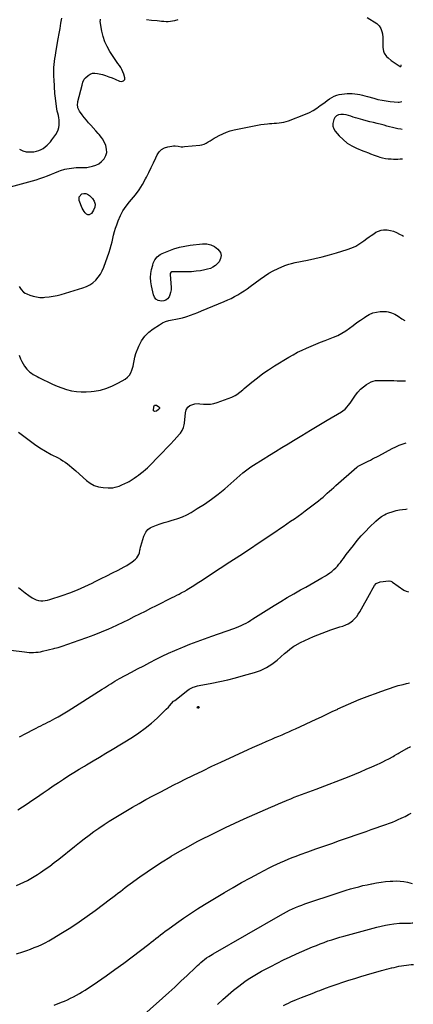
# Model space of a CAD drawing. Units: inches. Extents: x 1857421 to 1862733, y 384237 to 389574.
# Drawn here: x 1862239 to 1862701, y 386545 to 387700 of the extents above; entities that cross this region are included whole.
import ezdxf

# ---------------------------------------------------------------- set-up
doc = ezdxf.new("R2010")
doc.units = ezdxf.units.IN
doc.header["$MEASUREMENT"] = 0
doc.layers.add('7', color=7, linetype='Continuous')
doc.layers.add('8', color=7, linetype='Continuous')

msp = doc.modelspace()

# ---------------------------------------------------------------- linework, layer by layer
at = {"layer": '7', "color": 18}
for points in [[(1862228.1, 387504.1, 1894), (1862254, 387511.2, 1894), (1862258.5, 387512.5, 1894), (1862262.9, 387513.9, 1894), (1862267.3, 387515.4, 1894), (1862271.7, 387517.1, 1894), (1862276.4, 387519, 1894), (1862280.3, 387520.6, 1894), (1862284.9, 387522.5, 1894), (1862287.1, 387523.4, 1894), (1862291.9, 387524.8, 1894), (1862294.3, 387525.2, 1894), (1862305.3, 387526.7, 1894), (1862307.1, 387526.9, 1894), (1862308.9, 387527, 1894), (1862312.5, 387526.9, 1894), (1862314.3, 387526.8, 1894), (1862317.9, 387527, 1894), (1862319.6, 387527.3, 1894), (1862324.5, 387528.3, 1894), (1862328.5, 387529.6, 1894), (1862332.1, 387531.3, 1894), (1862335.3, 387533.9, 1894), (1862338.2, 387536.9, 1894), (1862340.3, 387540.8, 1894), (1862341.4, 387544.6, 1894), (1862341.2, 387548.5, 1894), (1862340.2, 387552.5, 1894), (1862338.3, 387557, 1894), (1862336.4, 387560.6, 1894), (1862335.2, 387562.2, 1894), (1862332.6, 387565.4, 1894), (1862331.3, 387566.9, 1894), (1862328.6, 387570, 1894), (1862322.7, 387576.4, 1894), (1862320, 387579.4, 1894), (1862317.4, 387582.4, 1894), (1862314.9, 387585.6, 1894), (1862312.5, 387588.8, 1894), (1862309.5, 387592.9, 1894), (1862307.5, 387596.9, 1894), (1862307, 387601.3, 1894), (1862307.2, 387602.8, 1894), (1862307.5, 387604.3, 1894), (1862312.4, 387623.3, 1894), (1862313.4, 387626.9, 1894), (1862314.7, 387630.4, 1894), (1862315.4, 387631.3, 1894), (1862316.2, 387632.2, 1894), (1862319.3, 387634.8, 1894), (1862321.9, 387636.4, 1894), (1862324.6, 387637.5, 1894), (1862327.5, 387637.7, 1894), (1862330.6, 387637.3, 1894), (1862336.2, 387635.8, 1894), (1862340, 387634.7, 1894), (1862343.9, 387633.4, 1894), (1862347.6, 387632, 1894), (1862351.3, 387630.5, 1894), (1862356.3, 387628.3, 1894), (1862358.7, 387627.8, 1894), (1862360.9, 387628.5, 1894), (1862361.8, 387629.2, 1894), (1862362.4, 387630, 1894), (1862362.5, 387632.1, 1894), (1862361.3, 387636.5, 1894), (1862360.3, 387639.1, 1894), (1862359.2, 387641.7, 1894), (1862357.8, 387644.1, 1894), (1862356.2, 387646.5, 1894), (1862354.5, 387648.7, 1894), (1862352.8, 387651, 1894), (1862351.2, 387653.4, 1894), (1862349.6, 387655.7, 1894), (1862344.9, 387663, 1894), (1862341.7, 387668.6, 1894), (1862339, 387674.4, 1894), (1862337, 387680.5, 1894), (1862335.5, 387686.8, 1894), (1862333.5, 387698.3, 1894), (1862333.8, 387700.2, 1894), (1862334.1, 387700.7, 1894)], [(1862238.7, 387548.5, 1892), (1862242.7, 387546.6, 1892), (1862246.8, 387545.3, 1892), (1862251.1, 387545.1, 1892), (1862255.5, 387545.4, 1892), (1862258.8, 387546.1, 1892), (1862261.6, 387546.9, 1892), (1862264.2, 387547.9, 1892), (1862266.7, 387549.3, 1892), (1862269.1, 387551, 1892), (1862271.3, 387552.9, 1892), (1862273.3, 387554.9, 1892), (1862275.2, 387557.1, 1892), (1862277, 387559.4, 1892), (1862281.4, 387565.6, 1892), (1862282.9, 387568.2, 1892), (1862284.1, 387570.9, 1892), (1862284.9, 387573.7, 1892), (1862285.5, 387576.7, 1892), (1862285.6, 387580, 1892), (1862285.5, 387582.7, 1892), (1862285.1, 387585.3, 1892), (1862284.5, 387587.9, 1892), (1862283.8, 387590.5, 1892), (1862283.2, 387593.1, 1892), (1862282.7, 387595.7, 1892), (1862282.3, 387598.3, 1892), (1862281, 387608.1, 1892), (1862280.6, 387610.8, 1892), (1862280.4, 387613.6, 1892), (1862280.2, 387616.3, 1892), (1862280.1, 387619.1, 1892), (1862280, 387621.8, 1892), (1862279.8, 387624.6, 1892), (1862279.7, 387627.3, 1892), (1862279.5, 387630.1, 1892), (1862279.2, 387633.4, 1892), (1862279, 387636.9, 1892), (1862279, 387640.5, 1892), (1862279.1, 387644.1, 1892), (1862279.5, 387647.6, 1892), (1862279.9, 387651.2, 1892), (1862280.4, 387654.7, 1892), (1862281, 387658.2, 1892), (1862281.6, 387661.8, 1892), (1862284.4, 387677.8, 1892), (1862285.5, 387683.9, 1892), (1862286.5, 387689.9, 1892), (1862287.5, 387696, 1892), (1862288.4, 387702, 1892)], [(1862388.1, 387700.4, 1894), (1862394, 387699.8, 1894), (1862400.6, 387699.1, 1894), (1862403.2, 387698.8, 1894), (1862405.8, 387698.6, 1894), (1862408.4, 387698.4, 1894), (1862411, 387698.2, 1894), (1862413.6, 387698.2, 1894), (1862416.2, 387698.4, 1894), (1862418.7, 387698.8, 1894), (1862421.2, 387699.4, 1894), (1862425.4, 387700.6, 1894)], [(1862647.2, 387702.9, 1894), (1862658.4, 387695.7, 1894), (1862659.9, 387694.5, 1894), (1862661.2, 387693.2, 1894), (1862663.2, 387690, 1894), (1862664.6, 387686.5, 1894), (1862665.2, 387683.5, 1894), (1862665.6, 387679.5, 1894), (1862665.7, 387677.8, 1894), (1862665.8, 387674.5, 1894), (1862665.7, 387667.8, 1894), (1862666.4, 387663.2, 1894), (1862667.3, 387661.1, 1894), (1862670.1, 387657.2, 1894), (1862671.8, 387655.5, 1894), (1862675.5, 387652.5, 1894), (1862686, 387645.2, 1894), (1862686.3, 387645.1, 1894), (1862686.5, 387645.2, 1894), (1862686.7, 387645.5, 1894), (1862687, 387646.1, 1894), (1862687.3, 387647.2, 1894)], [(1862238.6, 387387.3, 1896), (1862240.8, 387383.7, 1896), (1862243.7, 387380.7, 1896), (1862245.4, 387379.5, 1896), (1862247.3, 387378.6, 1896), (1862251, 387377.1, 1896), (1862254.8, 387375.9, 1896), (1862258.8, 387375, 1896), (1862262.8, 387374.6, 1896), (1862266.9, 387374.6, 1896), (1862268.5, 387374.7, 1896), (1862273.5, 387375.2, 1896), (1862278.3, 387375.9, 1896), (1862283.2, 387376.9, 1896), (1862287.9, 387378.1, 1896), (1862313.3, 387385.6, 1896), (1862317.5, 387387.2, 1896), (1862321.4, 387389.2, 1896), (1862325.1, 387391.7, 1896), (1862328.4, 387394.7, 1896), (1862331.4, 387398.1, 1896), (1862334, 387401.7, 1896), (1862336.1, 387405.7, 1896), (1862337.9, 387409.8, 1896), (1862344.1, 387427.6, 1896), (1862345.4, 387431.6, 1896), (1862346.6, 387435.6, 1896), (1862347.6, 387439.6, 1896), (1862348.5, 387443.6, 1896), (1862349.4, 387447.7, 1896), (1862350.4, 387451.7, 1896), (1862351.7, 387455.7, 1896), (1862353, 387459.6, 1896), (1862354.7, 387464.3, 1896), (1862357.4, 387470.4, 1896), (1862360.4, 387476.2, 1896), (1862364.1, 387481.6, 1896), (1862368.2, 387486.8, 1896), (1862370.4, 387489.2, 1896), (1862375.1, 387494.9, 1896), (1862379.5, 387500.8, 1896), (1862383.4, 387507.1, 1896), (1862387, 387513.5, 1896), (1862387.9, 387515.4, 1896), (1862390.8, 387521.1, 1896), (1862393.6, 387526.8, 1896), (1862396.3, 387532.5, 1896), (1862398.9, 387538.3, 1896), (1862400.5, 387541.9, 1896), (1862402.8, 387545.3, 1896), (1862405.5, 387548.1, 1896), (1862409, 387550, 1896), (1862412.9, 387551.2, 1896), (1862417.9, 387552, 1896), (1862419.8, 387552.1, 1896), (1862421.6, 387552.2, 1896), (1862425.3, 387551.8, 1896), (1862428.9, 387551.3, 1896), (1862430.8, 387551.3, 1896), (1862432.6, 387551.4, 1896), (1862450.5, 387553.2, 1896), (1862453.2, 387553.6, 1896), (1862455.7, 387554.4, 1896), (1862458.1, 387555.4, 1896), (1862460.5, 387556.8, 1896), (1862462.8, 387558.3, 1896), (1862465.1, 387559.7, 1896), (1862467.4, 387561.1, 1896), (1862469.8, 387562.5, 1896), (1862473.3, 387564.4, 1896), (1862477.5, 387566.5, 1896), (1862481.8, 387568.3, 1896), (1862486.3, 387569.7, 1896), (1862490.8, 387570.9, 1896), (1862514.5, 387575.8, 1896), (1862518.4, 387576.6, 1896), (1862522.3, 387577.2, 1896), (1862526.2, 387577.7, 1896), (1862530.2, 387578.1, 1896), (1862532.4, 387578.3, 1896), (1862535.2, 387578.5, 1896), (1862538.1, 387578.8, 1896), (1862540.9, 387579, 1896), (1862543.8, 387579.3, 1896), (1862546.6, 387579.7, 1896), (1862549.4, 387580.2, 1896), (1862552.1, 387580.9, 1896), (1862554.8, 387581.8, 1896), (1862574.9, 387589.5, 1896), (1862579.5, 387591.5, 1896), (1862583.9, 387593.8, 1896), (1862588.2, 387596.4, 1896), (1862592.2, 387599.4, 1896), (1862595.2, 387601.7, 1896), (1862597.7, 387603.6, 1896), (1862600.3, 387605.5, 1896), (1862602.9, 387607.3, 1896), (1862605.6, 387609, 1896), (1862608.5, 387610.5, 1896), (1862611.4, 387611.7, 1896), (1862614.5, 387612.4, 1896), (1862617.6, 387612.9, 1896), (1862623.9, 387613.5, 1896), (1862626.8, 387613.6, 1896), (1862629.8, 387613.6, 1896), (1862632.8, 387613.4, 1896), (1862635.8, 387613, 1896), (1862638.7, 387612.4, 1896), (1862641.7, 387611.8, 1896), (1862644.6, 387611.1, 1896), (1862647.5, 387610.3, 1896), (1862655.2, 387608, 1896), (1862659.9, 387606.8, 1896), (1862664.7, 387605.7, 1896), (1862669.5, 387604.9, 1896), (1862674.3, 387604.3, 1896), (1862683.7, 387603.5, 1896), (1862683.9, 387603.5, 1896), (1862684.9, 387603.5, 1896), (1862687.8, 387604.2, 1896)], [(1862688.3, 387571.6, 1896), (1862686.6, 387571.8, 1896), (1862683.3, 387572.2, 1896), (1862680.1, 387572.9, 1896), (1862676.9, 387573.7, 1896), (1862676.8, 387573.7, 1896), (1862673.6, 387574.6, 1896), (1862670.4, 387575.5, 1896), (1862667.2, 387576.4, 1896), (1862663.9, 387577.2, 1896), (1862658.8, 387578.5, 1896), (1862654.6, 387579.5, 1896), (1862650.4, 387580.6, 1896), (1862646.2, 387581.6, 1896), (1862642, 387582.7, 1896), (1862639.3, 387583.4, 1896), (1862636.5, 387584.2, 1896), (1862633.6, 387585, 1896), (1862630.8, 387586, 1896), (1862628.1, 387587, 1896), (1862625.3, 387587.9, 1896), (1862622.4, 387588.6, 1896), (1862619.5, 387588.9, 1896), (1862616.6, 387589, 1896), (1862616.3, 387589, 1896), (1862613.6, 387588.5, 1896), (1862611.2, 387587.4, 1896), (1862609.4, 387585.5, 1896), (1862607.9, 387583.2, 1896), (1862606.8, 387578.6, 1896), (1862606.8, 387575.3, 1896), (1862607.9, 387572.3, 1896), (1862609.7, 387569.3, 1896), (1862614.4, 387564, 1896), (1862618.9, 387559.6, 1896), (1862623.7, 387555.6, 1896), (1862629.1, 387552.4, 1896), (1862634.7, 387549.6, 1896), (1862642.1, 387546.6, 1896), (1862644.4, 387545.7, 1896), (1862648.8, 387543.9, 1896), (1862651.1, 387543, 1896), (1862655.6, 387541.3, 1896), (1862660.1, 387539.7, 1896), (1862662, 387539.1, 1896), (1862665.3, 387538.2, 1896), (1862668.6, 387537.5, 1896), (1862671.9, 387537.1, 1896), (1862675.3, 387536.9, 1896), (1862678.2, 387536.8, 1896), (1862680.8, 387536.8, 1896), (1862683.3, 387536.8, 1896), (1862685.9, 387536.9, 1896), (1862688.4, 387537.1, 1896), (1862688.7, 387537.1, 1896)], [(1862308.8, 387492.6, 1896), (1862311.9, 387495.8, 1896), (1862314.3, 387496.4, 1896), (1862316.7, 387496.5, 1896), (1862318.9, 387495.6, 1896), (1862321, 387494.2, 1896), (1862324.5, 387490.7, 1896), (1862326.6, 387487.4, 1896), (1862327.7, 387484, 1896), (1862327.3, 387480.5, 1896), (1862325.9, 387476.8, 1896), (1862323.3, 387472.9, 1896), (1862320.6, 387471.2, 1896), (1862319.1, 387471.4, 1896), (1862317.5, 387472.1, 1896), (1862315.9, 387473.6, 1896), (1862314.6, 387475.2, 1896), (1862312.5, 387479, 1896), (1862308.8, 387488.2, 1896), (1862308.8, 387492.6, 1896)], [(1862238.4, 387306.9, 1898), (1862240.1, 387302.3, 1898), (1862241.5, 387299.4, 1898), (1862243.1, 387296.5, 1898), (1862244.9, 387293.7, 1898), (1862247.3, 387290.5, 1898), (1862249, 387288.7, 1898), (1862250.8, 387287, 1898), (1862252.8, 387285.5, 1898), (1862255, 387284.1, 1898), (1862257.1, 387282.8, 1898), (1862259.4, 387281.6, 1898), (1862261.6, 387280.5, 1898), (1862277.7, 387272.7, 1898), (1862283.1, 387270.4, 1898), (1862288.5, 387268.3, 1898), (1862294.1, 387266.6, 1898), (1862299.9, 387265.1, 1898), (1862305.6, 387264.2, 1898), (1862311.4, 387263.6, 1898), (1862317.3, 387263.7, 1898), (1862323.1, 387264.1, 1898), (1862326.6, 387264.5, 1898), (1862334, 387265.9, 1898), (1862341.3, 387267.9, 1898), (1862348.2, 387270.7, 1898), (1862355, 387274.2, 1898), (1862362.9, 387278.8, 1898), (1862365.6, 387280.9, 1898), (1862367.9, 387283.2, 1898), (1862369.6, 387286, 1898), (1862370.9, 387289.1, 1898), (1862372.2, 387293.8, 1898), (1862373.1, 387298.1, 1898), (1862373.4, 387300.3, 1898), (1862374.3, 387304.6, 1898), (1862375.6, 387308.8, 1898), (1862379.2, 387317.5, 1898), (1862382.3, 387323.5, 1898), (1862386, 387329, 1898), (1862390.7, 387333.6, 1898), (1862396, 387337.8, 1898), (1862403.2, 387342.5, 1898), (1862406.7, 387344.5, 1898), (1862410.4, 387346.1, 1898), (1862414.2, 387347.3, 1898), (1862418.2, 387348.2, 1898), (1862422.3, 387348.9, 1898), (1862426.3, 387349.7, 1898), (1862430.3, 387350.7, 1898), (1862434.2, 387351.9, 1898), (1862435.2, 387352.2, 1898), (1862439.6, 387353.7, 1898), (1862444, 387355.2, 1898), (1862448.4, 387356.9, 1898), (1862452.7, 387358.6, 1898), (1862479.4, 387369.8, 1898), (1862483.4, 387371.5, 1898), (1862487.4, 387373.4, 1898), (1862491.3, 387375.4, 1898), (1862495.2, 387377.5, 1898), (1862499, 387379.8, 1898), (1862502.7, 387382.1, 1898), (1862506.3, 387384.6, 1898), (1862509.9, 387387.2, 1898), (1862521.6, 387396, 1898), (1862526.6, 387399.5, 1898), (1862531.7, 387402.8, 1898), (1862537, 387405.7, 1898), (1862542.5, 387408.3, 1898), (1862550.7, 387412, 1898), (1862555.1, 387413.6, 1898), (1862558.2, 387414.4, 1898), (1862562.8, 387415.5, 1898), (1862577, 387418.3, 1898), (1862585.7, 387420.1, 1898), (1862594.3, 387422.2, 1898), (1862602.8, 387424.4, 1898), (1862611.3, 387426.9, 1898), (1862623.9, 387430.7, 1898), (1862629.1, 387432.6, 1898), (1862634.1, 387434.8, 1898), (1862638.8, 387437.6, 1898), (1862643.3, 387440.7, 1898), (1862646.9, 387443.5, 1898), (1862649.5, 387445.4, 1898), (1862652.1, 387447.3, 1898), (1862654.9, 387449.1, 1898), (1862657.6, 387450.9, 1898), (1862660.5, 387452.2, 1898), (1862663.5, 387453.2, 1898), (1862666.6, 387453.7, 1898), (1862670.9, 387453.6, 1898), (1862674.7, 387453, 1898), (1862678.3, 387452.1, 1898), (1862681.8, 387450.6, 1898), (1862685.2, 387448.8, 1898), (1862688.6, 387447.1, 1898), (1862690, 387446.5, 1898)], [(1862426.6, 387433.5, 1898), (1862433, 387434.8, 1898), (1862439.5, 387435.8, 1898), (1862453.7, 387437.4, 1898), (1862458.8, 387437.2, 1898), (1862463.6, 387436.3, 1898), (1862467.9, 387434.1, 1898), (1862472, 387431.1, 1898), (1862474.8, 387427.1, 1898), (1862475.8, 387423.6, 1898), (1862475.1, 387420.1, 1898), (1862473.2, 387416.4, 1898), (1862471.4, 387414.4, 1898), (1862468.9, 387412, 1898), (1862466.1, 387410, 1898), (1862463.1, 387408.6, 1898), (1862459.8, 387407.5, 1898), (1862456.5, 387406.8, 1898), (1862451.4, 387405.8, 1898), (1862446.2, 387405.1, 1898), (1862441, 387404.7, 1898), (1862435.8, 387404.6, 1898), (1862418.8, 387404.7, 1898), (1862417.6, 387404.5, 1898), (1862416.6, 387403.7, 1898), (1862415.9, 387402.5, 1898), (1862415.8, 387401.2, 1898), (1862416.8, 387386.2, 1898), (1862416.8, 387383.3, 1898), (1862416.4, 387380.4, 1898), (1862415.6, 387377.7, 1898), (1862414.5, 387375, 1898), (1862412.8, 387372.9, 1898), (1862410.8, 387371.3, 1898), (1862408.4, 387370.5, 1898), (1862405.8, 387370.1, 1898), (1862401.7, 387371, 1898), (1862399.1, 387372.5, 1898), (1862397.4, 387374.7, 1898), (1862396.1, 387377.6, 1898), (1862393.8, 387388.1, 1898), (1862393.1, 387392.9, 1898), (1862392.8, 387397.7, 1898), (1862393.2, 387402.5, 1898), (1862394, 387407.2, 1898), (1862395.3, 387412.3, 1898), (1862396, 387414.5, 1898), (1862397.9, 387418.6, 1898), (1862400.7, 387422.2, 1898), (1862404.2, 387425, 1898), (1862406.3, 387426.1, 1898), (1862414.2, 387429.3, 1898), (1862420.3, 387431.6, 1898), (1862426.6, 387433.5, 1898)], [(1862237.7, 387034.4, 1902), (1862241.6, 387031.1, 1902), (1862245.6, 387027.9, 1902), (1862249.7, 387024.9, 1902), (1862253.7, 387022.2, 1902), (1862256, 387020.9, 1902), (1862258.5, 387019.8, 1902), (1862261, 387019.2, 1902), (1862263.7, 387018.7, 1902), (1862266.4, 387018.7, 1902), (1862269.1, 387018.9, 1902), (1862271.8, 387019.4, 1902), (1862274.4, 387020.1, 1902), (1862288.9, 387025, 1902), (1862297.9, 387028.2, 1902), (1862306.8, 387031.6, 1902), (1862315.5, 387035.5, 1902), (1862324.2, 387039.5, 1902), (1862327.9, 387041.3, 1902), (1862334.6, 387044.7, 1902), (1862341.3, 387048, 1902), (1862348, 387051.4, 1902), (1862354.7, 387054.8, 1902), (1862361.9, 387058.6, 1902), (1862364.9, 387060.2, 1902), (1862367.8, 387062, 1902), (1862370.6, 387064, 1902), (1862373.3, 387066.1, 1902), (1862375.2, 387067.6, 1902), (1862376.7, 387069.2, 1902), (1862378.9, 387072.9, 1902), (1862379.6, 387074.9, 1902), (1862380.3, 387078.2, 1902), (1862380.6, 387079.4, 1902), (1862381, 387081.6, 1902), (1862381.3, 387082.7, 1902), (1862385, 387094.4, 1902), (1862385.7, 387096.1, 1902), (1862387.3, 387099.3, 1902), (1862389.5, 387102.2, 1902), (1862392.3, 387104.3, 1902), (1862393.9, 387105.1, 1902), (1862399.6, 387107.2, 1902), (1862404.2, 387108.8, 1902), (1862408.8, 387110.4, 1902), (1862413.5, 387111.8, 1902), (1862418.2, 387113.1, 1902), (1862419.7, 387113.6, 1902), (1862425, 387115.2, 1902), (1862430.3, 387117.2, 1902), (1862435.3, 387119.6, 1902), (1862440.3, 387122.3, 1902), (1862447.7, 387126.8, 1902), (1862456.1, 387132.1, 1902), (1862464.3, 387137.7, 1902), (1862472.2, 387143.8, 1902), (1862479.9, 387150.1, 1902), (1862501.3, 387168.8, 1902), (1862504.3, 387171.2, 1902), (1862507.3, 387173.6, 1902), (1862510.4, 387175.8, 1902), (1862513.6, 387177.8, 1902), (1862525, 387184.8, 1902), (1862532.4, 387189.3, 1902), (1862539.7, 387193.8, 1902), (1862547, 387198.3, 1902), (1862554.4, 387202.7, 1902), (1862560.8, 387206.7, 1902), (1862570.6, 387212.7, 1902), (1862580.5, 387218.7, 1902), (1862590.4, 387224.6, 1902), (1862600.3, 387230.5, 1902), (1862616.9, 387240.3, 1902), (1862618.5, 387241.3, 1902), (1862621.3, 387243.6, 1902), (1862623.8, 387246.2, 1902), (1862625, 387247.6, 1902), (1862627.2, 387250.6, 1902), (1862633.7, 387259.9, 1902), (1862636.4, 387263.5, 1902), (1862639.5, 387266.8, 1902), (1862642.9, 387269.7, 1902), (1862646.5, 387272.3, 1902), (1862649.2, 387274.1, 1902), (1862651.8, 387275.4, 1902), (1862654.4, 387276.4, 1902), (1862657.1, 387276.9, 1902), (1862660, 387277.1, 1902), (1862662.9, 387277, 1902), (1862665.8, 387276.9, 1902), (1862668.7, 387276.9, 1902), (1862671.6, 387276.9, 1902), (1862674.8, 387276.9, 1902), (1862678.6, 387276.9, 1902), (1862682.4, 387276.8, 1902), (1862686.3, 387276.8, 1902), (1862690.1, 387276.7, 1902), (1862692.2, 387276.6, 1902)], [(1862228.8, 386960.7, 1904), (1862244.7, 386958.7, 1904), (1862247.4, 386958.4, 1904), (1862250, 386958.2, 1904), (1862252.7, 386958.1, 1904), (1862255.4, 386958.1, 1904), (1862258.1, 386958.3, 1904), (1862260.7, 386958.5, 1904), (1862263.4, 386959, 1904), (1862266, 386959.5, 1904), (1862279.3, 386962.7, 1904), (1862280.5, 386963.1, 1904), (1862284.2, 386964.1, 1904), (1862286.7, 386964.8, 1904), (1862289.1, 386965.6, 1904), (1862309, 386972.4, 1904), (1862317.8, 386975.5, 1904), (1862326.5, 386978.7, 1904), (1862335.1, 386982.2, 1904), (1862343.7, 386985.9, 1904), (1862347.3, 386987.5, 1904), (1862354, 386990.5, 1904), (1862360.6, 386993.6, 1904), (1862367.2, 386996.8, 1904), (1862373.7, 387000.1, 1904), (1862380.3, 387003.4, 1904), (1862386.8, 387006.7, 1904), (1862393.3, 387010, 1904), (1862399.9, 387013.3, 1904), (1862418, 387022.4, 1904), (1862420.8, 387023.8, 1904), (1862423.5, 387025.2, 1904), (1862426.2, 387026.6, 1904), (1862428.9, 387028, 1904), (1862433.8, 387030.5, 1904), (1862434.3, 387030.9, 1904), (1862435.1, 387031.3, 1904), (1862435.7, 387031.7, 1904), (1862435.9, 387031.9, 1904), (1862443.5, 387036.7, 1904), (1862447.5, 387039.3, 1904), (1862451.5, 387041.9, 1904), (1862455.6, 387044.5, 1904), (1862459.6, 387047.1, 1904), (1862474.6, 387056.8, 1904), (1862486.1, 387064.3, 1904), (1862497.6, 387071.8, 1904), (1862509, 387079.4, 1904), (1862520.4, 387087, 1904), (1862539.8, 387100.1, 1904), (1862544.1, 387103.1, 1904), (1862548.5, 387106, 1904), (1862552.9, 387108.9, 1904), (1862557.3, 387111.9, 1904), (1862561.7, 387114.8, 1904), (1862566, 387117.8, 1904), (1862570.3, 387121, 1904), (1862574.5, 387124.1, 1904), (1862590.1, 387136.1, 1904), (1862592.8, 387138.2, 1904), (1862595.4, 387140.4, 1904), (1862597.9, 387142.6, 1904), (1862600.4, 387144.8, 1904), (1862602.9, 387147.1, 1904), (1862605.4, 387149.4, 1904), (1862608, 387151.6, 1904), (1862610.5, 387153.8, 1904), (1862635.1, 387175.3, 1904), (1862635.4, 387175.5, 1904), (1862636.3, 387176.3, 1904), (1862636.8, 387176.6, 1904), (1862641.3, 387179, 1904), (1862643.6, 387180.2, 1904), (1862646, 387181.4, 1904), (1862648.4, 387182.5, 1904), (1862651, 387183.8, 1904), (1862653.4, 387185, 1904), (1862655.9, 387186.2, 1904), (1862658.4, 387187.5, 1904), (1862660.8, 387188.8, 1904), (1862676.6, 387197.2, 1904), (1862680.8, 387199.2, 1904), (1862685, 387201.1, 1904), (1862689.4, 387202.7, 1904), (1862693.2, 387204, 1904)], [(1862238.9, 386859.3, 1906), (1862246.3, 386863.2, 1906), (1862255.9, 386868.1, 1906), (1862258.6, 386869.4, 1906), (1862261.3, 386870.8, 1906), (1862264, 386872.1, 1906), (1862266.8, 386873.5, 1906), (1862269.5, 386874.8, 1906), (1862272.2, 386876.2, 1906), (1862274.8, 386877.6, 1906), (1862277.5, 386879, 1906), (1862280.2, 386880.5, 1906), (1862284.2, 386882.7, 1906), (1862288.2, 386885, 1906), (1862292.1, 386887.3, 1906), (1862296, 386889.7, 1906), (1862336, 386915, 1906), (1862338.5, 386916.6, 1906), (1862341, 386918.2, 1906), (1862343.5, 386919.8, 1906), (1862346, 386921.4, 1906), (1862348.5, 386923, 1906), (1862351, 386924.5, 1906), (1862353.6, 386926, 1906), (1862356.2, 386927.4, 1906), (1862370.3, 386935, 1906), (1862377.5, 386938.9, 1906), (1862384.7, 386942.6, 1906), (1862392, 386946.4, 1906), (1862399.2, 386950.1, 1906), (1862406.5, 386953.6, 1906), (1862413.9, 386957.1, 1906), (1862421.3, 386960.4, 1906), (1862428.8, 386963.6, 1906), (1862430.6, 386964.3, 1906), (1862439.1, 386967.7, 1906), (1862447.6, 386971, 1906), (1862456.1, 386974.2, 1906), (1862464.7, 386977.2, 1906), (1862490.7, 386986.1, 1906), (1862493.7, 386987.2, 1906), (1862496.6, 386988.4, 1906), (1862499.4, 386989.7, 1906), (1862502.3, 386991.1, 1906), (1862505, 386992.6, 1906), (1862507.8, 386994.1, 1906), (1862510.4, 386995.8, 1906), (1862513.1, 386997.4, 1906), (1862538.1, 387013.3, 1906), (1862545.7, 387018, 1906), (1862553.4, 387022.6, 1906), (1862561.1, 387027, 1906), (1862568.9, 387031.4, 1906), (1862575, 387034.7, 1906), (1862579.8, 387037.3, 1906), (1862584.6, 387040, 1906), (1862589.3, 387042.7, 1906), (1862594, 387045.5, 1906), (1862598.2, 387048, 1906), (1862600.7, 387049.7, 1906), (1862603.2, 387051.4, 1906), (1862605.6, 387053.2, 1906), (1862608.2, 387055.4, 1906), (1862610.3, 387057.4, 1906), (1862612.3, 387059.4, 1906), (1862614.1, 387061.5, 1906), (1862615.9, 387063.7, 1906), (1862617.6, 387066, 1906), (1862619.3, 387068.3, 1906), (1862621, 387070.6, 1906), (1862622.7, 387072.8, 1906), (1862631, 387083.7, 1906), (1862635.5, 387089.3, 1906), (1862640.1, 387094.7, 1906), (1862645.1, 387099.9, 1906), (1862650.1, 387105, 1906), (1862657.4, 387111.9, 1906), (1862660.6, 387114.8, 1906), (1862664, 387117.4, 1906), (1862667.6, 387119.7, 1906), (1862669.6, 387120.6, 1906), (1862671.6, 387121.4, 1906), (1862677.8, 387123.5, 1906), (1862681.4, 387124.6, 1906), (1862685.2, 387125.4, 1906), (1862688.9, 387125.9, 1906), (1862692.7, 387126.3, 1906), (1862694.3, 387126.4, 1906)], [(1862237, 386773.4, 1908), (1862242.5, 386777, 1908), (1862248, 386780.6, 1908), (1862253.5, 386784.4, 1908), (1862258.9, 386788.1, 1908), (1862266.5, 386793.3, 1908), (1862272.5, 386797.5, 1908), (1862278.5, 386801.5, 1908), (1862284.5, 386805.6, 1908), (1862290.5, 386809.6, 1908), (1862296.6, 386813.6, 1908), (1862302.7, 386817.4, 1908), (1862308.9, 386821.2, 1908), (1862315.2, 386824.9, 1908), (1862317.7, 386826.4, 1908), (1862325.2, 386830.8, 1908), (1862332.8, 386835.3, 1908), (1862340.2, 386839.8, 1908), (1862347.7, 386844.3, 1908), (1862371.5, 386858.8, 1908), (1862379.2, 386863.9, 1908), (1862386.6, 386869.2, 1908), (1862393.7, 386875, 1908), (1862400.6, 386881.2, 1908), (1862411.2, 386891.4, 1908), (1862413.7, 386894, 1908), (1862414.9, 386895.4, 1908), (1862417.2, 386898.2, 1908), (1862419.8, 386900.8, 1908), (1862421.2, 386901.9, 1908), (1862436.6, 386913.8, 1908), (1862438.1, 386914.9, 1908), (1862439.6, 386915.8, 1908), (1862442.8, 386917.3, 1908), (1862444.5, 386917.9, 1908), (1862448, 386918.9, 1908), (1862449.7, 386919.3, 1908), (1862464.8, 386922.2, 1908), (1862474.1, 386924.1, 1908), (1862483.4, 386926.1, 1908), (1862492.6, 386928.4, 1908), (1862501.8, 386930.9, 1908), (1862514.8, 386934.6, 1908), (1862522, 386937.1, 1908), (1862528.9, 386940.3, 1908), (1862535.4, 386944.4, 1908), (1862541.5, 386949.1, 1908), (1862550.3, 386956.7, 1908), (1862551.8, 386958, 1908), (1862553.3, 386959.3, 1908), (1862556.3, 386961.9, 1908), (1862557.8, 386963.2, 1908), (1862561.1, 386965.4, 1908), (1862562.8, 386966.4, 1908), (1862569, 386969.7, 1908), (1862573.9, 386972.2, 1908), (1862578.9, 386974.5, 1908), (1862584, 386976.7, 1908), (1862589.1, 386978.7, 1908), (1862604.6, 386984.6, 1908), (1862608.1, 386985.9, 1908), (1862611.5, 386987, 1908), (1862615, 386988.1, 1908), (1862618.5, 386989.1, 1908), (1862622.2, 386990.4, 1908), (1862625.1, 386991.8, 1908), (1862627.9, 386993.6, 1908), (1862630.4, 386995.6, 1908), (1862632.8, 386998, 1908), (1862634.9, 387000.4, 1908), (1862636.8, 387003.1, 1908), (1862638.6, 387005.9, 1908), (1862651.8, 387029.5, 1908), (1862652.7, 387031, 1908), (1862654.4, 387034, 1908), (1862655.9, 387036.6, 1908), (1862657.9, 387038.9, 1908), (1862662.4, 387040.9, 1908), (1862672.6, 387042.1, 1908), (1862673.2, 387042.1, 1908), (1862674.9, 387041.8, 1908), (1862676.6, 387041.1, 1908), (1862677.1, 387040.7, 1908), (1862690.4, 387031.3, 1908), (1862693.1, 387029.9, 1908), (1862695.6, 387029.2, 1908)], [(1862235.3, 386604.7, 1912), (1862242.9, 386607.1, 1912), (1862247.4, 386608.6, 1912), (1862251.8, 386610.2, 1912), (1862256.2, 386611.9, 1912), (1862260.6, 386613.7, 1912), (1862264.9, 386615.6, 1912), (1862269.1, 386617.7, 1912), (1862273.3, 386620, 1912), (1862277.4, 386622.3, 1912), (1862289.2, 386629.5, 1912), (1862299.1, 386635.7, 1912), (1862308.8, 386642.1, 1912), (1862318.4, 386648.7, 1912), (1862327.8, 386655.6, 1912), (1862345.7, 386669, 1912), (1862348.6, 386671.2, 1912), (1862351.5, 386673.4, 1912), (1862354.4, 386675.6, 1912), (1862357.3, 386677.9, 1912), (1862360.2, 386680.2, 1912), (1862363.1, 386682.4, 1912), (1862366, 386684.6, 1912), (1862369, 386686.7, 1912), (1862380.1, 386694.8, 1912), (1862388.8, 386700.9, 1912), (1862397.5, 386706.8, 1912), (1862406.4, 386712.5, 1912), (1862415.3, 386718, 1912), (1862417.1, 386719.1, 1912), (1862427.1, 386725, 1912), (1862437.2, 386730.7, 1912), (1862447.5, 386736.2, 1912), (1862457.8, 386741.5, 1912), (1862458.8, 386742, 1912), (1862469.7, 386747.4, 1912), (1862480.7, 386752.7, 1912), (1862491.7, 386757.8, 1912), (1862502.8, 386762.8, 1912), (1862534, 386776.8, 1912), (1862538.6, 386778.8, 1912), (1862543.2, 386780.7, 1912), (1862547.8, 386782.7, 1912), (1862552.4, 386784.5, 1912), (1862553.1, 386784.8, 1912), (1862557.4, 386786.5, 1912), (1862561.6, 386788.2, 1912), (1862565.9, 386789.8, 1912), (1862570.2, 386791.4, 1912), (1862574.5, 386793, 1912), (1862578.8, 386794.7, 1912), (1862583.1, 386796.3, 1912), (1862587.4, 386797.9, 1912), (1862625.9, 386812.8, 1912), (1862632.6, 386815.5, 1912), (1862639.3, 386818.2, 1912), (1862646, 386821.1, 1912), (1862652.7, 386824, 1912), (1862658.9, 386826.8, 1912), (1862662.4, 386828.4, 1912), (1862665.8, 386830, 1912), (1862669.2, 386831.8, 1912), (1862672.6, 386833.5, 1912), (1862677.6, 386836.2, 1912), (1862679.3, 386837.2, 1912), (1862682, 386838.7, 1912), (1862683.8, 386839.7, 1912), (1862684.7, 386840.2, 1912), (1862694, 386845.5, 1912), (1862695, 386846.1, 1912), (1862697, 386847.2, 1912), (1862698, 386847.9, 1912)], [(1862279.5, 386544.5, 1914), (1862288.1, 386547.8, 1914), (1862291.8, 386549.3, 1914), (1862295.4, 386550.8, 1914), (1862298.9, 386552.5, 1914), (1862302.4, 386554.2, 1914), (1862305.8, 386556.1, 1914), (1862309.2, 386558, 1914), (1862312.5, 386560.1, 1914), (1862315.8, 386562.2, 1914), (1862330.3, 386571.8, 1914), (1862340.7, 386578.9, 1914), (1862351, 386586.1, 1914), (1862361.2, 386593.5, 1914), (1862371.2, 386601.1, 1914), (1862390.6, 386616, 1914), (1862393.4, 386618.2, 1914), (1862396.1, 386620.3, 1914), (1862398.9, 386622.5, 1914), (1862401.6, 386624.7, 1914), (1862404.4, 386626.9, 1914), (1862407.2, 386629, 1914), (1862410, 386631.1, 1914), (1862412.9, 386633.2, 1914), (1862423.2, 386640.7, 1914), (1862431.4, 386646.3, 1914), (1862439.6, 386651.9, 1914), (1862447.9, 386657.3, 1914), (1862456.3, 386662.5, 1914), (1862479.7, 386676.7, 1914), (1862489.7, 386682.6, 1914), (1862499.8, 386688.4, 1914), (1862510, 386693.9, 1914), (1862520.3, 386699.4, 1914), (1862532.3, 386705.5, 1914), (1862536.7, 386707.7, 1914), (1862541.1, 386709.8, 1914), (1862545.6, 386711.9, 1914), (1862550.1, 386713.8, 1914), (1862554.6, 386715.7, 1914), (1862559.2, 386717.5, 1914), (1862563.8, 386719.3, 1914), (1862568.4, 386721, 1914), (1862577.7, 386724.3, 1914), (1862587, 386727.6, 1914), (1862596.3, 386730.9, 1914), (1862605.6, 386734.2, 1914), (1862614.9, 386737.4, 1914), (1862646.2, 386748.3, 1914), (1862652, 386750.3, 1914), (1862657.7, 386752.3, 1914), (1862663.4, 386754.3, 1914), (1862669.1, 386756.3, 1914), (1862673.5, 386757.8, 1914), (1862676.9, 386759.1, 1914), (1862680.4, 386760.5, 1914), (1862683.8, 386762, 1914), (1862687.2, 386763.6, 1914), (1862690.1, 386765, 1914), (1862692, 386765.9, 1914), (1862695.7, 386767.9, 1914), (1862698, 386769.2, 1914), (1862699.1, 386769.8, 1914)], [(1862377.8, 386526.7, 1916), (1862406.9, 386552.6, 1916), (1862414.2, 386559.1, 1916), (1862421.4, 386565.7, 1916), (1862428.5, 386572.4, 1916), (1862435.7, 386579.2, 1916), (1862445.7, 386588.8, 1916), (1862447.8, 386590.8, 1916), (1862449.9, 386592.6, 1916), (1862452, 386594.5, 1916), (1862454.1, 386596.3, 1916), (1862456.2, 386597.9, 1916), (1862458.6, 386599.8, 1916), (1862461.1, 386601.5, 1916), (1862465, 386603.8, 1916), (1862466.3, 386604.6, 1916), (1862545.4, 386650.1, 1916), (1862548.8, 386652, 1916), (1862552.4, 386653.9, 1916), (1862555.9, 386655.7, 1916), (1862559.5, 386657.4, 1916), (1862563.1, 386659, 1916), (1862566.8, 386660.5, 1916), (1862570.5, 386661.9, 1916), (1862574.2, 386663.2, 1916), (1862613.1, 386676.2, 1916), (1862617.9, 386677.8, 1916), (1862622.7, 386679.3, 1916), (1862627.6, 386680.7, 1916), (1862632.5, 386682.1, 1916), (1862637.4, 386683.4, 1916), (1862642.3, 386684.6, 1916), (1862647.3, 386685.7, 1916), (1862652.2, 386686.8, 1916), (1862652.9, 386686.9, 1916), (1862658.2, 386687.9, 1916), (1862663.5, 386688.7, 1916), (1862668.9, 386689.3, 1916), (1862674.3, 386689.8, 1916), (1862677.5, 386690, 1916), (1862681.8, 386690.1, 1916), (1862686.1, 386689.9, 1916), (1862690.4, 386689.4, 1916), (1862694.7, 386688.6, 1916), (1862699.9, 386687.3, 1916), (1862700.2, 386687.3, 1916)], [(1862471.4, 386545.4, 1918), (1862477.5, 386551.2, 1918), (1862483.8, 386556.7, 1918), (1862490.3, 386562.1, 1918), (1862496.4, 386566.8, 1918), (1862500, 386569.6, 1918), (1862503.7, 386572.3, 1918), (1862507.5, 386574.8, 1918), (1862511.3, 386577.3, 1918), (1862515.3, 386579.6, 1918), (1862519.2, 386581.9, 1918), (1862523.2, 386584.2, 1918), (1862527.2, 386586.3, 1918), (1862534, 386589.9, 1918), (1862541.5, 386593.7, 1918), (1862549, 386597.5, 1918), (1862556.6, 386601, 1918), (1862564.3, 386604.5, 1918), (1862583.2, 386612.7, 1918), (1862587.6, 386614.6, 1918), (1862592.1, 386616.4, 1918), (1862596.6, 386618.1, 1918), (1862601.2, 386619.7, 1918), (1862605.8, 386621.2, 1918), (1862610.4, 386622.6, 1918), (1862615, 386624, 1918), (1862619.7, 386625.3, 1918), (1862658.6, 386635.8, 1918), (1862663.6, 386637, 1918), (1862668.6, 386638.1, 1918), (1862673.6, 386639, 1918), (1862678.7, 386639.7, 1918), (1862685.1, 386640.5, 1918), (1862687, 386640.7, 1918), (1862690.8, 386640.8, 1918), (1862694.6, 386640.7, 1918), (1862698.3, 386640.8, 1918), (1862700.2, 386640.9, 1918), (1862700.8, 386640.9, 1918)]]:
    msp.add_polyline3d(points, dxfattribs=at)
at = {"layer": '8', "color": 18}
for points in [[(1862237.5, 387216.4, 1900), (1862250, 387206.9, 1900), (1862256.3, 387202.4, 1900), (1862262.7, 387198.1, 1900), (1862269.4, 387194.1, 1900), (1862276.2, 387190.4, 1900), (1862284.2, 387186.2, 1900), (1862287, 387184.7, 1900), (1862289.8, 387183, 1900), (1862292.5, 387181.2, 1900), (1862295.1, 387179.3, 1900), (1862297.7, 387177.3, 1900), (1862300.2, 387175.2, 1900), (1862302.6, 387173.1, 1900), (1862305.1, 387171, 1900), (1862317.4, 387159.7, 1900), (1862321.9, 387156.5, 1900), (1862326.6, 387153.9, 1900), (1862331.8, 387152.3, 1900), (1862337.3, 387151.4, 1900), (1862343.1, 387151, 1900), (1862345.8, 387151, 1900), (1862348.6, 387151.3, 1900), (1862351.3, 387151.9, 1900), (1862355.8, 387153.3, 1900), (1862359.2, 387154.7, 1900), (1862362.6, 387156.1, 1900), (1862365.9, 387157.8, 1900), (1862367.5, 387158.7, 1900), (1862371.1, 387160.9, 1900), (1862373.7, 387162.6, 1900), (1862376.2, 387164.3, 1900), (1862378.7, 387166.1, 1900), (1862381.1, 387167.9, 1900), (1862384.2, 387170.4, 1900), (1862386.8, 387172.5, 1900), (1862389.3, 387174.8, 1900), (1862391.7, 387177.1, 1900), (1862402.6, 387188.2, 1900), (1862407.2, 387192.9, 1900), (1862411.7, 387197.6, 1900), (1862416.2, 387202.3, 1900), (1862420.6, 387207.1, 1900), (1862426.9, 387214, 1900), (1862428, 387215.4, 1900), (1862430, 387218.4, 1900), (1862431.4, 387221.8, 1900), (1862432.3, 387225.2, 1900), (1862432.6, 387227, 1900), (1862433.8, 387239.1, 1900), (1862434.8, 387242.5, 1900), (1862436.6, 387245.6, 1900), (1862438.8, 387247.6, 1900), (1862440.1, 387248.2, 1900), (1862444.7, 387249.5, 1900), (1862448.7, 387249.9, 1900), (1862450.8, 387249.8, 1900), (1862455, 387249.3, 1900), (1862459.1, 387249.2, 1900), (1862463.2, 387249.4, 1900), (1862467.2, 387250.1, 1900), (1862471.2, 387251.3, 1900), (1862488.4, 387257.5, 1900), (1862492.3, 387259.3, 1900), (1862494.1, 387260.5, 1900), (1862497.6, 387263.2, 1900), (1862501, 387266.1, 1900), (1862502.7, 387267.5, 1900), (1862511.9, 387275.1, 1900), (1862518.3, 387280.2, 1900), (1862524.8, 387285.1, 1900), (1862531.5, 387289.7, 1900), (1862538.4, 387294.1, 1900), (1862555.1, 387304.3, 1900), (1862560.2, 387307.2, 1900), (1862565.4, 387310.1, 1900), (1862570.7, 387312.7, 1900), (1862576, 387315.1, 1900), (1862581.4, 387317.5, 1900), (1862586.9, 387319.7, 1900), (1862592.4, 387321.9, 1900), (1862597.9, 387324.1, 1900), (1862607.7, 387327.9, 1900), (1862612.6, 387330, 1900), (1862617.4, 387332.4, 1900), (1862622, 387335.3, 1900), (1862626.4, 387338.4, 1900), (1862630.7, 387341.6, 1900), (1862635, 387344.9, 1900), (1862639.4, 387348, 1900), (1862643.9, 387351.1, 1900), (1862645.5, 387352.3, 1900), (1862649.5, 387354.5, 1900), (1862653.7, 387356.3, 1900), (1862658.1, 387357.3, 1900), (1862662.6, 387357.9, 1900), (1862667.8, 387358, 1900), (1862669.9, 387357.9, 1900), (1862672, 387357.7, 1900), (1862676, 387356.5, 1900), (1862679.9, 387354.8, 1900), (1862683.5, 387352.6, 1900), (1862687.9, 387349.5, 1900), (1862691.3, 387347.5, 1900)], [(1862403.1, 387244.4, 1900), (1862402.3, 387242.9, 1900), (1862399.7, 387241.1, 1900), (1862397.8, 387240.7, 1900), (1862397, 387240.9, 1900), (1862396.3, 387241.4, 1900), (1862396.2, 387241.7, 1900), (1862396.5, 387246.3, 1900), (1862397.6, 387248.1, 1900), (1862399.8, 387248.1, 1900), (1862402.6, 387246.3, 1900), (1862403.1, 387245.4, 1900), (1862403.1, 387244.4, 1900)], [(1862235.5, 386684.8, 1910), (1862239.7, 386686.7, 1910), (1862243.9, 386688.6, 1910), (1862248.1, 386690.6, 1910), (1862252.1, 386692.8, 1910), (1862256.1, 386695.2, 1910), (1862260, 386697.7, 1910), (1862263.4, 386700, 1910), (1862268.9, 386703.8, 1910), (1862274.3, 386707.6, 1910), (1862279.6, 386711.7, 1910), (1862284.9, 386715.7, 1910), (1862303.6, 386730.6, 1910), (1862309.2, 386735.1, 1910), (1862314.9, 386739.5, 1910), (1862320.6, 386743.8, 1910), (1862326.3, 386748.1, 1910), (1862332.2, 386752.2, 1910), (1862338.1, 386756.3, 1910), (1862344.1, 386760.1, 1910), (1862350.2, 386763.9, 1910), (1862363.8, 386772, 1910), (1862371.6, 386776.6, 1910), (1862379.5, 386781.1, 1910), (1862387.4, 386785.5, 1910), (1862395.4, 386789.8, 1910), (1862403.4, 386794, 1910), (1862411.4, 386798.2, 1910), (1862419.5, 386802.3, 1910), (1862427.5, 386806.4, 1910), (1862432.6, 386809, 1910), (1862443.3, 386814.2, 1910), (1862454, 386819.4, 1910), (1862464.7, 386824.6, 1910), (1862475.5, 386829.6, 1910), (1862507.4, 386844.4, 1910), (1862512.7, 386846.8, 1910), (1862518, 386849.1, 1910), (1862523.3, 386851.4, 1910), (1862528.6, 386853.7, 1910), (1862531.2, 386854.8, 1910), (1862535.2, 386856.5, 1910), (1862539.2, 386858.2, 1910), (1862543.3, 386859.9, 1910), (1862547.3, 386861.6, 1910), (1862551.3, 386863.3, 1910), (1862555.3, 386865, 1910), (1862559.3, 386866.8, 1910), (1862563.2, 386868.6, 1910), (1862587.3, 386879.7, 1910), (1862593.6, 386882.7, 1910), (1862599.9, 386885.7, 1910), (1862606.3, 386888.7, 1910), (1862612.6, 386891.7, 1910), (1862612.9, 386891.9, 1910), (1862619, 386894.8, 1910), (1862625.2, 386897.6, 1910), (1862631.5, 386900.3, 1910), (1862637.8, 386902.9, 1910), (1862644.2, 386905.4, 1910), (1862650.5, 386907.8, 1910), (1862657, 386910.1, 1910), (1862663.4, 386912.4, 1910), (1862680, 386918, 1910), (1862683.7, 386919.2, 1910), (1862685.6, 386919.7, 1910), (1862689.4, 386920.7, 1910), (1862693.3, 386921.6, 1910), (1862695.2, 386922, 1910), (1862697, 386922.5, 1910)], [(1862447.9, 386892.8, 1910), (1862447.6, 386893.5, 1910), (1862447.9, 386894.4, 1910), (1862448.7, 386894.9, 1910), (1862448.8, 386894.9, 1910), (1862449.5, 386894.7, 1910), (1862449.7, 386894.1, 1910), (1862449.6, 386893.4, 1910), (1862449.4, 386893, 1910), (1862449, 386892.8, 1910), (1862448.6, 386892.6, 1910), (1862447.9, 386892.8, 1910)], [(1862549.1, 386544.2, 1920), (1862551.9, 386545.6, 1920), (1862554.8, 386546.9, 1920), (1862557.7, 386548.2, 1920), (1862564.1, 386550.9, 1920), (1862570.2, 386553.4, 1920), (1862576.4, 386555.9, 1920), (1862582.6, 386558.3, 1920), (1862588.7, 386560.7, 1920), (1862591.5, 386561.8, 1920), (1862598.3, 386564.3, 1920), (1862605.1, 386566.8, 1920), (1862611.9, 386569.2, 1920), (1862618.8, 386571.5, 1920), (1862625.7, 386573.7, 1920), (1862632.6, 386575.9, 1920), (1862639.6, 386578, 1920), (1862646.5, 386580, 1920), (1862664.2, 386585, 1920), (1862667.1, 386585.8, 1920), (1862670.1, 386586.6, 1920), (1862673, 386587.3, 1920), (1862675.9, 386588.1, 1920), (1862676.1, 386588.1, 1920), (1862678.9, 386588.8, 1920), (1862681.8, 386589.5, 1920), (1862684.6, 386590, 1920), (1862687.5, 386590.6, 1920), (1862690.4, 386591, 1920), (1862693.3, 386591.4, 1920), (1862696.2, 386591.7, 1920), (1862699.1, 386592, 1920), (1862701.5, 386592.2, 1920)]]:
    msp.add_polyline3d(points, dxfattribs=at)

doc.saveas('drawing.dxf')
